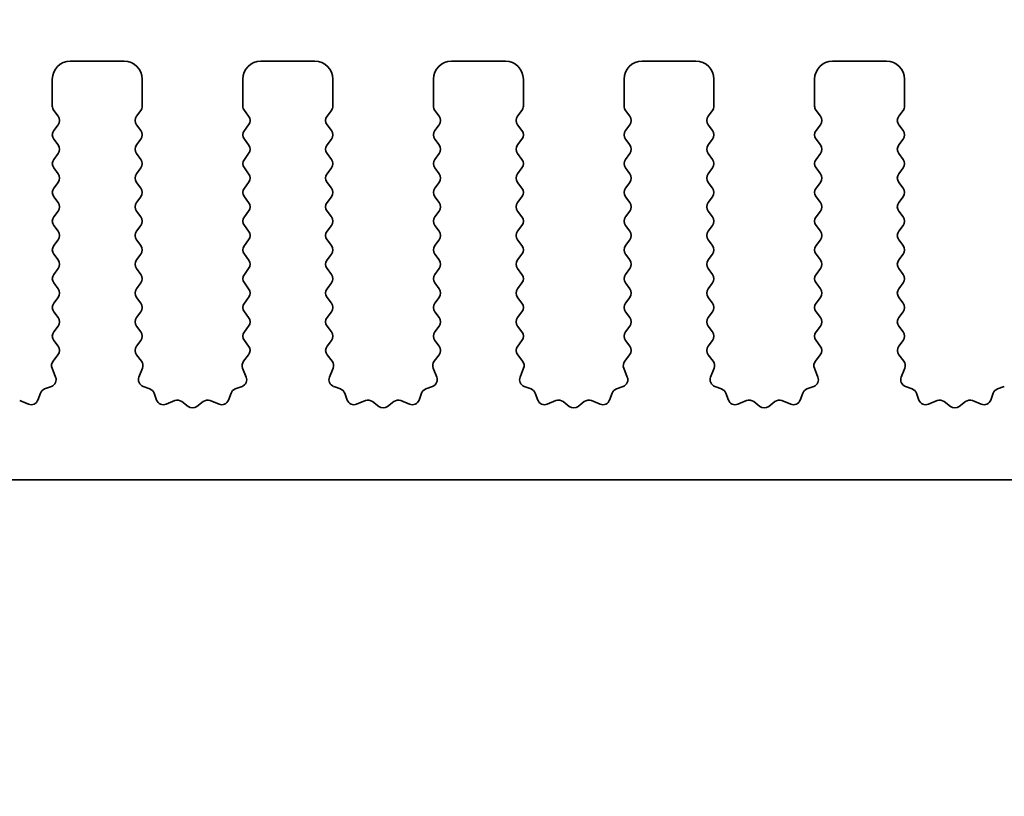
# Model space of a CAD drawing. Units: millimetres. Extents: x 0 to 7554, y 0 to 1124.
# Drawn here: x 3604 to 3631, y 626 to 647 of the extents above; entities that cross this region are included whole.
import ezdxf

# ---------------------------------------------------------------- set-up
doc = ezdxf.new("R2010")
doc.units = ezdxf.units.MM
doc.layers.add('Dimension (ISO)', color=7, linetype='Continuous', lineweight=18)
doc.layers.add('Visible (ISO)', color=7, linetype='Continuous', lineweight=35)
doc.styles.add('Note Text (TK)', font='MS PGothic.ttf')
doc.dimstyles.new('Default - Method 1b (TK)', dxfattribs={"dimscale": 3, "dimtxt": 2.5, "dimasz": 2.5, "dimexe": 1, "dimexo": 1.5, "dimgap": 1, "dimtad": 1, "dimtoh": 1, "dimrnd": 1e-08, "dimdsep": 46, "dimtxsty": 'Note Text (TK)', "dimcen": 0.09, "dimdle": 5, "dimclrd": 100, "dimclre": 100, "dimclrt": 7, "dimadec": 1, "dimazin": 1, "dimtfac": 1, "dimtmove": 0, "dimatfit": 3, "dimfxl": 1, "dimtolj": 1, "dimlwd": -1, "dimlwe": -1, "dimarcsym": 0})

# ---------------------------------------------------------------- blocks, each defined once
blk = doc.blocks.new('*D80')
at = {"layer": 'Defpoints', "color": 0}
for p in [(3678.01, 659.343), (3460.01, 639.343), (3678.01, 639.343)]:
    blk.add_point(p, dxfattribs=at)
at = {"layer": 'Dimension (ISO)', "color": 100}
for p, q in [((3460.01, 643.843), (3460.01, 662.343)), ((3678.01, 643.843), (3678.01, 662.343)), ((3467.51, 659.343), (3670.51, 659.343))]:
    blk.add_line(p, q, dxfattribs=at)
for points in [[(3467.51, 660.593), (3467.51, 658.093), (3460.01, 659.343)], [(3670.51, 660.593), (3670.51, 658.093), (3678.01, 659.343)]]:
    blk.add_solid(points, dxfattribs=at)
at = {"layer": 'Dimension (ISO)', "color": 7, "insert": (3561.361, 666.093), "char_height": 7.5, "attachment_point": 4, "style": 'Note Text (TK)'}
blk.add_mtext('\\A1;218', dxfattribs=at)
blk = doc.blocks.new('*D81')
at = {"layer": 'Defpoints', "color": 0}
for p in [(3684.01, 686.733), (3454.01, 638.733), (3684.01, 638.733)]:
    blk.add_point(p, dxfattribs=at)
at = {"layer": 'Dimension (ISO)', "color": 100}
for p, q in [((3454.01, 643.233), (3454.01, 689.733)), ((3684.01, 643.233), (3684.01, 689.733)), ((3461.51, 686.733), (3676.51, 686.733))]:
    blk.add_line(p, q, dxfattribs=at)
for points in [[(3461.51, 687.983), (3461.51, 685.483), (3454.01, 686.733)], [(3676.51, 687.983), (3676.51, 685.483), (3684.01, 686.733)]]:
    blk.add_solid(points, dxfattribs=at)
at = {"layer": 'Dimension (ISO)', "color": 7, "insert": (3561.297, 693.483), "char_height": 7.5, "attachment_point": 4, "style": 'Note Text (TK)'}
blk.add_mtext('\\A1;230', dxfattribs=at)
blk = doc.blocks.new('*D86')
at = {"layer": 'Defpoints', "color": 0}
for p in [(3478.31, 629.893), (3659.71, 629.893), (3659.71, 553.893)]:
    blk.add_point(p, dxfattribs=at)
at = {"layer": 'Dimension (ISO)', "color": 100}
for p, q in [((3478.31, 625.393), (3478.31, 550.893)), ((3659.71, 625.393), (3659.71, 550.893)), ((3485.81, 553.893), (3652.21, 553.893))]:
    blk.add_line(p, q, dxfattribs=at)
for points in [[(3485.81, 555.143), (3485.81, 552.643), (3478.31, 553.893)], [(3652.21, 555.143), (3652.21, 552.643), (3659.71, 553.893)]]:
    blk.add_solid(points, dxfattribs=at)
at = {"layer": 'Dimension (ISO)', "color": 7, "insert": (3557.739, 560.643), "char_height": 7.5, "attachment_point": 4, "style": 'Note Text (TK)'}
blk.add_mtext('\\A1;181.4', dxfattribs=at)
blk = doc.blocks.new('*D89')
at = {"layer": 'Defpoints', "color": 0}
for p in [(3473.51, 634.693), (3664.51, 634.693), (3664.51, 527.614)]:
    blk.add_point(p, dxfattribs=at)
at = {"layer": 'Dimension (ISO)', "color": 100}
for p, q in [((3473.51, 630.193), (3473.51, 524.614)), ((3664.51, 630.193), (3664.51, 524.614)), ((3481.01, 527.614), (3657.01, 527.614))]:
    blk.add_line(p, q, dxfattribs=at)
for points in [[(3481.01, 528.864), (3481.01, 526.364), (3473.51, 527.614)], [(3657.01, 528.864), (3657.01, 526.364), (3664.51, 527.614)]]:
    blk.add_solid(points, dxfattribs=at)
at = {"layer": 'Dimension (ISO)', "color": 7, "insert": (3562.426, 534.364), "char_height": 7.5, "attachment_point": 4, "style": 'Note Text (TK)'}
blk.add_mtext('\\A1;191', dxfattribs=at)

msp = doc.modelspace()

# ---------------------------------------------------------------- linework, layer by layer
at = {"layer": 'Visible (ISO)'}
for p, q in [((3606.86, 646.3426), (3605.36, 646.3426)), ((3612.16, 646.3426), (3610.66, 646.3426)), ((3617.46, 646.3426), (3615.96, 646.3426)), ((3622.76, 646.3426), (3621.26, 646.3426)), ((3628.06, 646.3426), (3626.56, 646.3426)), ((3604.86, 645.8426), (3604.86, 645.0926)), ((3607.36, 645.0926), (3607.36, 645.8426)), ((3610.16, 645.8426), (3610.16, 645.0926)), ((3612.66, 645.0926), (3612.66, 645.8426)), ((3615.46, 645.8426), (3615.46, 645.0926)), ((3617.96, 645.0926), (3617.96, 645.8426)), ((3620.76, 645.8426), (3620.76, 645.0926)), ((3623.26, 645.0926), (3623.26, 645.8426)), ((3626.06, 645.8426), (3626.06, 645.0926)), ((3628.56, 645.0926), (3628.56, 645.8426)), ((3604.9, 644.9726), (3605.02, 644.8126)), ((3607.2, 644.8126), (3607.32, 644.9726)), ((3610.2, 644.9726), (3610.32, 644.8126)), ((3612.5, 644.8126), (3612.62, 644.9726)), ((3615.5, 644.9726), (3615.62, 644.8126)), ((3617.8, 644.8126), (3617.92, 644.9726)), ((3620.8, 644.9726), (3620.92, 644.8126)), ((3623.1, 644.8126), (3623.22, 644.9726)), ((3626.1, 644.9726), (3626.22, 644.8126)), ((3628.4, 644.8126), (3628.52, 644.9726)), ((3605.02, 644.5726), (3604.9, 644.4126)), ((3607.32, 644.4126), (3607.2, 644.5726)), ((3610.32, 644.5726), (3610.2, 644.4126)), ((3612.62, 644.4126), (3612.5, 644.5726)), ((3615.62, 644.5726), (3615.5, 644.4126)), ((3617.92, 644.4126), (3617.8, 644.5726)), ((3620.92, 644.5726), (3620.8, 644.4126)), ((3623.22, 644.4126), (3623.1, 644.5726)), ((3626.22, 644.5726), (3626.1, 644.4126)), ((3628.52, 644.4126), (3628.4, 644.5726)), ((3604.9, 644.1726), (3605.02, 644.0126)), ((3607.2, 644.0126), (3607.32, 644.1726)), ((3610.2, 644.1726), (3610.32, 644.0126)), ((3612.5, 644.0126), (3612.62, 644.1726)), ((3615.5, 644.1726), (3615.62, 644.0126)), ((3617.8, 644.0126), (3617.92, 644.1726)), ((3620.8, 644.1726), (3620.92, 644.0126)), ((3623.1, 644.0126), (3623.22, 644.1726)), ((3626.1, 644.1726), (3626.22, 644.0126)), ((3628.4, 644.0126), (3628.52, 644.1726)), ((3605.02, 643.7726), (3604.9, 643.6126)), ((3607.32, 643.6126), (3607.2, 643.7726)), ((3610.32, 643.7726), (3610.2, 643.6126)), ((3612.62, 643.6126), (3612.5, 643.7726)), ((3615.62, 643.7726), (3615.5, 643.6126)), ((3617.92, 643.6126), (3617.8, 643.7726)), ((3620.92, 643.7726), (3620.8, 643.6126)), ((3623.22, 643.6126), (3623.1, 643.7726)), ((3626.22, 643.7726), (3626.1, 643.6126)), ((3628.52, 643.6126), (3628.4, 643.7726)), ((3604.9, 643.3726), (3605.02, 643.2126)), ((3607.2, 643.2126), (3607.32, 643.3726)), ((3610.2, 643.3726), (3610.32, 643.2126)), ((3612.5, 643.2126), (3612.62, 643.3726)), ((3615.5, 643.3726), (3615.62, 643.2126)), ((3617.8, 643.2126), (3617.92, 643.3726)), ((3620.8, 643.3726), (3620.92, 643.2126)), ((3623.1, 643.2126), (3623.22, 643.3726)), ((3626.1, 643.3726), (3626.22, 643.2126)), ((3628.4, 643.2126), (3628.52, 643.3726)), ((3605.02, 642.9726), (3604.9, 642.8126)), ((3607.32, 642.8126), (3607.2, 642.9726)), ((3610.32, 642.9726), (3610.2, 642.8126)), ((3612.62, 642.8126), (3612.5, 642.9726)), ((3615.62, 642.9726), (3615.5, 642.8126)), ((3617.92, 642.8126), (3617.8, 642.9726)), ((3620.92, 642.9726), (3620.8, 642.8126)), ((3623.22, 642.8126), (3623.1, 642.9726)), ((3626.22, 642.9726), (3626.1, 642.8126)), ((3628.52, 642.8126), (3628.4, 642.9726)), ((3604.9, 642.5726), (3605.02, 642.4126)), ((3607.2, 642.4126), (3607.32, 642.5726)), ((3610.2, 642.5726), (3610.32, 642.4126)), ((3612.5, 642.4126), (3612.62, 642.5726)), ((3615.5, 642.5726), (3615.62, 642.4126)), ((3617.8, 642.4126), (3617.92, 642.5726)), ((3620.8, 642.5726), (3620.92, 642.4126)), ((3623.1, 642.4126), (3623.22, 642.5726)), ((3626.1, 642.5726), (3626.22, 642.4126)), ((3628.4, 642.4126), (3628.52, 642.5726)), ((3605.02, 642.1726), (3604.9, 642.0126)), ((3607.32, 642.0126), (3607.2, 642.1726)), ((3610.32, 642.1726), (3610.2, 642.0126)), ((3612.62, 642.0126), (3612.5, 642.1726)), ((3615.62, 642.1726), (3615.5, 642.0126)), ((3617.92, 642.0126), (3617.8, 642.1726)), ((3620.92, 642.1726), (3620.8, 642.0126)), ((3623.22, 642.0126), (3623.1, 642.1726)), ((3626.22, 642.1726), (3626.1, 642.0126)), ((3628.52, 642.0126), (3628.4, 642.1726)), ((3604.9, 641.7726), (3605.02, 641.6126)), ((3607.2, 641.6126), (3607.32, 641.7726)), ((3610.2, 641.7726), (3610.32, 641.6126)), ((3612.5, 641.6126), (3612.62, 641.7726)), ((3615.5, 641.7726), (3615.62, 641.6126)), ((3617.8, 641.6126), (3617.92, 641.7726)), ((3620.8, 641.7726), (3620.92, 641.6126)), ((3623.1, 641.6126), (3623.22, 641.7726)), ((3626.1, 641.7726), (3626.22, 641.6126)), ((3628.4, 641.6126), (3628.52, 641.7726)), ((3605.02, 641.3726), (3604.9, 641.2126)), ((3607.32, 641.2126), (3607.2, 641.3726)), ((3610.32, 641.3726), (3610.2, 641.2126)), ((3612.62, 641.2126), (3612.5, 641.3726)), ((3615.62, 641.3726), (3615.5, 641.2126)), ((3617.92, 641.2126), (3617.8, 641.3726)), ((3620.92, 641.3726), (3620.8, 641.2126)), ((3623.22, 641.2126), (3623.1, 641.3726)), ((3626.22, 641.3726), (3626.1, 641.2126)), ((3628.52, 641.2126), (3628.4, 641.3726)), ((3604.9, 640.9726), (3605.02, 640.8126)), ((3607.2, 640.8126), (3607.32, 640.9726)), ((3610.2, 640.9726), (3610.32, 640.8126)), ((3612.5, 640.8126), (3612.62, 640.9726)), ((3615.5, 640.9726), (3615.62, 640.8126)), ((3617.8, 640.8126), (3617.92, 640.9726)), ((3620.8, 640.9726), (3620.92, 640.8126)), ((3623.1, 640.8126), (3623.22, 640.9726)), ((3626.1, 640.9726), (3626.22, 640.8126)), ((3628.4, 640.8126), (3628.52, 640.9726)), ((3605.02, 640.5726), (3604.9, 640.4126)), ((3607.32, 640.4126), (3607.2, 640.5726)), ((3610.32, 640.5726), (3610.2, 640.4126)), ((3612.62, 640.4126), (3612.5, 640.5726)), ((3615.62, 640.5726), (3615.5, 640.4126)), ((3617.92, 640.4126), (3617.8, 640.5726)), ((3620.92, 640.5726), (3620.8, 640.4126)), ((3623.22, 640.4126), (3623.1, 640.5726)), ((3626.22, 640.5726), (3626.1, 640.4126)), ((3628.52, 640.4126), (3628.4, 640.5726)), ((3604.9, 640.1726), (3605.02, 640.0126)), ((3607.2, 640.0126), (3607.32, 640.1726)), ((3610.2, 640.1726), (3610.32, 640.0126)), ((3612.5, 640.0126), (3612.62, 640.1726)), ((3615.5, 640.1726), (3615.62, 640.0126)), ((3617.8, 640.0126), (3617.92, 640.1726)), ((3620.8, 640.1726), (3620.92, 640.0126)), ((3623.1, 640.0126), (3623.22, 640.1726)), ((3626.1, 640.1726), (3626.22, 640.0126)), ((3628.4, 640.0126), (3628.52, 640.1726)), ((3605.02, 639.7726), (3604.9, 639.6126)), ((3607.32, 639.6126), (3607.2, 639.7726)), ((3610.32, 639.7726), (3610.2, 639.6126)), ((3612.62, 639.6126), (3612.5, 639.7726)), ((3615.62, 639.7726), (3615.5, 639.6126)), ((3617.92, 639.6126), (3617.8, 639.7726)), ((3620.92, 639.7726), (3620.8, 639.6126)), ((3623.22, 639.6126), (3623.1, 639.7726)), ((3626.22, 639.7726), (3626.1, 639.6126)), ((3628.52, 639.6126), (3628.4, 639.7726)), ((3604.9, 639.3726), (3605.02, 639.2126)), ((3607.2, 639.2126), (3607.32, 639.3726)), ((3610.2, 639.3726), (3610.32, 639.2126)), ((3612.5, 639.2126), (3612.62, 639.3726)), ((3615.5, 639.3726), (3615.62, 639.2126)), ((3617.8, 639.2126), (3617.92, 639.3726)), ((3620.8, 639.3726), (3620.92, 639.2126)), ((3623.1, 639.2126), (3623.22, 639.3726)), ((3626.1, 639.3726), (3626.22, 639.2126)), ((3628.4, 639.2126), (3628.52, 639.3726)), ((3605.02, 638.9726), (3604.9, 638.8126)), ((3607.32, 638.8126), (3607.2, 638.9726)), ((3610.32, 638.9726), (3610.2, 638.8126)), ((3612.62, 638.8126), (3612.5, 638.9726)), ((3615.62, 638.9726), (3615.5, 638.8126)), ((3617.92, 638.8126), (3617.8, 638.9726)), ((3620.92, 638.9726), (3620.8, 638.8126)), ((3623.22, 638.8126), (3623.1, 638.9726)), ((3626.22, 638.9726), (3626.1, 638.8126)), ((3628.52, 638.8126), (3628.4, 638.9726)), ((3604.9, 638.5726), (3605.0183, 638.4148)), ((3607.2016, 638.4148), (3607.32, 638.5726)), ((3610.2, 638.5726), (3610.3183, 638.4148)), ((3612.5016, 638.4148), (3612.62, 638.5726)), ((3615.5, 638.5726), (3615.6183, 638.4148)), ((3617.8016, 638.4148), (3617.92, 638.5726)), ((3620.8, 638.5726), (3620.9183, 638.4148)), ((3623.1016, 638.4148), (3623.22, 638.5726)), ((3626.1, 638.5726), (3626.2183, 638.4148)), ((3628.4016, 638.4148), (3628.52, 638.5726)), ((3605.0162, 638.172), (3604.8806, 637.9977)), ((3607.3393, 637.9977), (3607.2038, 638.172)), ((3610.3162, 638.172), (3610.1806, 637.9977)), ((3612.6393, 637.9977), (3612.5038, 638.172)), ((3615.6162, 638.172), (3615.4806, 637.9977)), ((3617.9393, 637.9977), (3617.8038, 638.172)), ((3620.9162, 638.172), (3620.7806, 637.9977)), ((3623.2393, 637.9977), (3623.1038, 638.172)), ((3626.2162, 638.172), (3626.0806, 637.9977)), ((3628.5393, 637.9977), (3628.4038, 638.172)), ((3604.8529, 637.8002), (3604.9512, 637.5561)), ((3607.2687, 637.5561), (3607.367, 637.8002)), ((3610.1529, 637.8002), (3610.2512, 637.5561)), ((3612.5687, 637.5561), (3612.667, 637.8002)), ((3615.4529, 637.8002), (3615.5512, 637.5561)), ((3617.8687, 637.5561), (3617.967, 637.8002)), ((3620.7529, 637.8002), (3620.8512, 637.5561)), ((3623.1687, 637.5561), (3623.267, 637.8002)), ((3626.0529, 637.8002), (3626.1512, 637.5561)), ((3628.4687, 637.5561), (3628.567, 637.8002)), ((3604.8356, 637.294), (3604.6465, 637.2234)), ((3607.5734, 637.2234), (3607.3843, 637.294)), ((3610.1356, 637.294), (3609.9465, 637.2234)), ((3612.8734, 637.2234), (3612.6843, 637.294)), ((3615.4356, 637.294), (3615.2465, 637.2234)), ((3618.1734, 637.2234), (3617.9843, 637.294)), ((3620.7356, 637.294), (3620.5465, 637.2234)), ((3623.4734, 637.2234), (3623.2843, 637.294)), ((3626.0356, 637.294), (3625.8465, 637.2234)), ((3628.7734, 637.2234), (3628.5843, 637.294)), ((3631.3356, 637.294), (3631.1465, 637.2234)), ((3604.5291, 637.106), (3604.4585, 636.9169)), ((3607.7614, 636.9169), (3607.6908, 637.106)), ((3609.8291, 637.106), (3609.7585, 636.9169)), ((3613.0614, 636.9169), (3612.9908, 637.106)), ((3615.1291, 637.106), (3615.0585, 636.9169)), ((3618.3614, 636.9169), (3618.2908, 637.106)), ((3620.4291, 637.106), (3620.3585, 636.9169)), ((3623.6614, 636.9169), (3623.5908, 637.106)), ((3625.7291, 637.106), (3625.6585, 636.9169)), ((3628.9614, 636.9169), (3628.8908, 637.106)), ((3631.0291, 637.106), (3630.9585, 636.9169)), ((3604.1964, 636.8013), (3603.9523, 636.8996)), ((3608.2676, 636.8996), (3608.0235, 636.8013)), ((3608.6372, 636.7381), (3608.4651, 636.8719)), ((3609.0548, 636.8719), (3608.8828, 636.7381)), ((3609.4964, 636.8013), (3609.2523, 636.8996)), ((3613.5676, 636.8996), (3613.3235, 636.8013)), ((3613.9372, 636.7381), (3613.7651, 636.8719)), ((3614.3548, 636.8719), (3614.1828, 636.7381)), ((3614.7964, 636.8013), (3614.5523, 636.8996)), ((3618.8676, 636.8996), (3618.6235, 636.8013)), ((3619.2372, 636.7381), (3619.0651, 636.8719)), ((3619.6548, 636.8719), (3619.4828, 636.7381)), ((3620.0964, 636.8013), (3619.8523, 636.8996)), ((3624.1676, 636.8996), (3623.9235, 636.8013)), ((3624.5372, 636.7381), (3624.3651, 636.8719)), ((3624.9548, 636.8719), (3624.7828, 636.7381)), ((3625.3964, 636.8013), (3625.1523, 636.8996)), ((3629.4676, 636.8996), (3629.2235, 636.8013)), ((3629.8372, 636.7381), (3629.6651, 636.8719)), ((3630.2548, 636.8719), (3630.0828, 636.7381)), ((3630.6964, 636.8013), (3630.4523, 636.8996)), ((3478.81, 634.6926), (3659.21, 634.6926))]:
    msp.add_line(p, q, dxfattribs=at)
for centre, radius, start, end in [((3605.36, 645.8426), 0.5, 90, 180), ((3606.86, 645.8426), 0.5, 0, 90), ((3610.66, 645.8426), 0.5, 90, 180), ((3612.16, 645.8426), 0.5, 0, 90), ((3615.96, 645.8426), 0.5, 90, 180), ((3617.46, 645.8426), 0.5, 0, 90), ((3621.26, 645.8426), 0.5, 90, 180), ((3622.76, 645.8426), 0.5, 0, 90), ((3626.56, 645.8426), 0.5, 90, 180), ((3628.06, 645.8426), 0.5, 0, 90), ((3605.06, 645.0926), 0.2, 180, 216.8699), ((3607.16, 645.0926), 0.2, 323.1301, 0), ((3610.36, 645.0926), 0.2, 180, 216.8699), ((3612.46, 645.0926), 0.2, 323.1301, 0), ((3615.66, 645.0926), 0.2, 180, 216.8699), ((3617.76, 645.0926), 0.2, 323.1301, 0), ((3620.96, 645.0926), 0.2, 180, 216.8699), ((3623.06, 645.0926), 0.2, 323.1301, 0), ((3626.26, 645.0926), 0.2, 180, 216.8699), ((3628.36, 645.0926), 0.2, 323.1301, 0), ((3604.86, 644.6926), 0.2, 323.1301, 36.8699), ((3607.36, 644.6926), 0.2, 143.1301, 216.8699), ((3610.16, 644.6926), 0.2, 323.1301, 36.8699), ((3612.66, 644.6926), 0.2, 143.1301, 216.8699), ((3615.46, 644.6926), 0.2, 323.1301, 36.8699), ((3617.96, 644.6926), 0.2, 143.1301, 216.8699), ((3620.76, 644.6926), 0.2, 323.1301, 36.8699), ((3623.26, 644.6926), 0.2, 143.1301, 216.8699), ((3626.06, 644.6926), 0.2, 323.1301, 36.8699), ((3628.56, 644.6926), 0.2, 143.1301, 216.8699), ((3605.06, 644.2926), 0.2, 143.1301, 216.8699), ((3607.16, 644.2926), 0.2, 323.1301, 36.8699), ((3610.36, 644.2926), 0.2, 143.1301, 216.8699), ((3612.46, 644.2926), 0.2, 323.1301, 36.8699), ((3615.66, 644.2926), 0.2, 143.1301, 216.8699), ((3617.76, 644.2926), 0.2, 323.1301, 36.8699), ((3620.96, 644.2926), 0.2, 143.1301, 216.8699), ((3623.06, 644.2926), 0.2, 323.1301, 36.8699), ((3626.26, 644.2926), 0.2, 143.1301, 216.8699), ((3628.36, 644.2926), 0.2, 323.1301, 36.8699), ((3604.86, 643.8926), 0.2, 323.1301, 36.8699), ((3607.36, 643.8926), 0.2, 143.1301, 216.8699), ((3610.16, 643.8926), 0.2, 323.1301, 36.8699), ((3612.66, 643.8926), 0.2, 143.1301, 216.8699), ((3615.46, 643.8926), 0.2, 323.1301, 36.8699), ((3617.96, 643.8926), 0.2, 143.1301, 216.8699), ((3620.76, 643.8926), 0.2, 323.1301, 36.8699), ((3623.26, 643.8926), 0.2, 143.1301, 216.8699), ((3626.06, 643.8926), 0.2, 323.1301, 36.8699), ((3628.56, 643.8926), 0.2, 143.1301, 216.8699), ((3605.06, 643.4926), 0.2, 143.1301, 216.8699), ((3607.16, 643.4926), 0.2, 323.1301, 36.8699), ((3610.36, 643.4926), 0.2, 143.1301, 216.8699), ((3612.46, 643.4926), 0.2, 323.1301, 36.8699), ((3615.66, 643.4926), 0.2, 143.1301, 216.8699), ((3617.76, 643.4926), 0.2, 323.1301, 36.8699), ((3620.96, 643.4926), 0.2, 143.1301, 216.8699), ((3623.06, 643.4926), 0.2, 323.1301, 36.8699), ((3626.26, 643.4926), 0.2, 143.1301, 216.8699), ((3628.36, 643.4926), 0.2, 323.1301, 36.8699), ((3604.86, 643.0926), 0.2, 323.1301, 36.8699), ((3607.36, 643.0926), 0.2, 143.1301, 216.8699), ((3610.16, 643.0926), 0.2, 323.1301, 36.8699), ((3612.66, 643.0926), 0.2, 143.1301, 216.8699), ((3615.46, 643.0926), 0.2, 323.1301, 36.8699), ((3617.96, 643.0926), 0.2, 143.1301, 216.8699), ((3620.76, 643.0926), 0.2, 323.1301, 36.8699), ((3623.26, 643.0926), 0.2, 143.1301, 216.8699), ((3626.06, 643.0926), 0.2, 323.1301, 36.8699), ((3628.56, 643.0926), 0.2, 143.1301, 216.8699), ((3605.06, 642.6926), 0.2, 143.1301, 216.8699), ((3607.16, 642.6926), 0.2, 323.1301, 36.8699), ((3610.36, 642.6926), 0.2, 143.1301, 216.8699), ((3612.46, 642.6926), 0.2, 323.1301, 36.8699), ((3615.66, 642.6926), 0.2, 143.1301, 216.8699), ((3617.76, 642.6926), 0.2, 323.1301, 36.8699), ((3620.96, 642.6926), 0.2, 143.1301, 216.8699), ((3623.06, 642.6926), 0.2, 323.1301, 36.8699), ((3626.26, 642.6926), 0.2, 143.1301, 216.8699), ((3628.36, 642.6926), 0.2, 323.1301, 36.8699), ((3604.86, 642.2926), 0.2, 323.1301, 36.8699), ((3607.36, 642.2926), 0.2, 143.1301, 216.8699), ((3610.16, 642.2926), 0.2, 323.1301, 36.8699), ((3612.66, 642.2926), 0.2, 143.1301, 216.8699), ((3615.46, 642.2926), 0.2, 323.1301, 36.8699), ((3617.96, 642.2926), 0.2, 143.1301, 216.8699), ((3620.76, 642.2926), 0.2, 323.1301, 36.8699), ((3623.26, 642.2926), 0.2, 143.1301, 216.8699), ((3626.06, 642.2926), 0.2, 323.1301, 36.8699), ((3628.56, 642.2926), 0.2, 143.1301, 216.8699), ((3605.06, 641.8926), 0.2, 143.1301, 216.8699), ((3607.16, 641.8926), 0.2, 323.1301, 36.8699), ((3610.36, 641.8926), 0.2, 143.1301, 216.8699), ((3612.46, 641.8926), 0.2, 323.1301, 36.8699), ((3615.66, 641.8926), 0.2, 143.1301, 216.8699), ((3617.76, 641.8926), 0.2, 323.1301, 36.8699), ((3620.96, 641.8926), 0.2, 143.1301, 216.8699), ((3623.06, 641.8926), 0.2, 323.1301, 36.8699), ((3626.26, 641.8926), 0.2, 143.1301, 216.8699), ((3628.36, 641.8926), 0.2, 323.1301, 36.8699), ((3604.86, 641.4926), 0.2, 323.1301, 36.8699), ((3607.36, 641.4926), 0.2, 143.1301, 216.8699), ((3610.16, 641.4926), 0.2, 323.1301, 36.8699), ((3612.66, 641.4926), 0.2, 143.1301, 216.8699), ((3615.46, 641.4926), 0.2, 323.1301, 36.8699), ((3617.96, 641.4926), 0.2, 143.1301, 216.8699), ((3620.76, 641.4926), 0.2, 323.1301, 36.8699), ((3623.26, 641.4926), 0.2, 143.1301, 216.8699), ((3626.06, 641.4926), 0.2, 323.1301, 36.8699), ((3628.56, 641.4926), 0.2, 143.1301, 216.8699), ((3605.06, 641.0926), 0.2, 143.1301, 216.8699), ((3607.16, 641.0926), 0.2, 323.1301, 36.8699), ((3610.36, 641.0926), 0.2, 143.1301, 216.8699), ((3612.46, 641.0926), 0.2, 323.1301, 36.8699), ((3615.66, 641.0926), 0.2, 143.1301, 216.8699), ((3617.76, 641.0926), 0.2, 323.1301, 36.8699), ((3620.96, 641.0926), 0.2, 143.1301, 216.8699), ((3623.06, 641.0926), 0.2, 323.1301, 36.8699), ((3626.26, 641.0926), 0.2, 143.1301, 216.8699), ((3628.36, 641.0926), 0.2, 323.1301, 36.8699), ((3604.86, 640.6926), 0.2, 323.1301, 36.8699), ((3607.36, 640.6926), 0.2, 143.1301, 216.8699), ((3610.16, 640.6926), 0.2, 323.1301, 36.8699), ((3612.66, 640.6926), 0.2, 143.1301, 216.8699), ((3615.46, 640.6926), 0.2, 323.1301, 36.8699), ((3617.96, 640.6926), 0.2, 143.1301, 216.8699), ((3620.76, 640.6926), 0.2, 323.1301, 36.8699), ((3623.26, 640.6926), 0.2, 143.1301, 216.8699), ((3626.06, 640.6926), 0.2, 323.1301, 36.8699), ((3628.56, 640.6926), 0.2, 143.1301, 216.8699), ((3605.06, 640.2926), 0.2, 143.1301, 216.8699), ((3607.16, 640.2926), 0.2, 323.1301, 36.8699), ((3610.36, 640.2926), 0.2, 143.1301, 216.8699), ((3612.46, 640.2926), 0.2, 323.1301, 36.8699), ((3615.66, 640.2926), 0.2, 143.1301, 216.8699), ((3617.76, 640.2926), 0.2, 323.1301, 36.8699), ((3620.96, 640.2926), 0.2, 143.1301, 216.8699), ((3623.06, 640.2926), 0.2, 323.1301, 36.8699), ((3626.26, 640.2926), 0.2, 143.1301, 216.8699), ((3628.36, 640.2926), 0.2, 323.1301, 36.8699), ((3604.86, 639.8926), 0.2, 323.1301, 36.8699), ((3607.36, 639.8926), 0.2, 143.1301, 216.8699), ((3610.16, 639.8926), 0.2, 323.1301, 36.8699), ((3612.66, 639.8926), 0.2, 143.1301, 216.8699), ((3615.46, 639.8926), 0.2, 323.1301, 36.8699), ((3617.96, 639.8926), 0.2, 143.1301, 216.8699), ((3620.76, 639.8926), 0.2, 323.1301, 36.8699), ((3623.26, 639.8926), 0.2, 143.1301, 216.8699), ((3626.06, 639.8926), 0.2, 323.1301, 36.8699), ((3628.56, 639.8926), 0.2, 143.1301, 216.8699), ((3605.06, 639.4926), 0.2, 143.1301, 216.8699), ((3607.16, 639.4926), 0.2, 323.1301, 36.8699), ((3610.36, 639.4926), 0.2, 143.1301, 216.8699), ((3612.46, 639.4926), 0.2, 323.1301, 36.8699), ((3615.66, 639.4926), 0.2, 143.1301, 216.8699), ((3617.76, 639.4926), 0.2, 323.1301, 36.8699), ((3620.96, 639.4926), 0.2, 143.1301, 216.8699), ((3623.06, 639.4926), 0.2, 323.1301, 36.8699), ((3626.26, 639.4926), 0.2, 143.1301, 216.8699), ((3628.36, 639.4926), 0.2, 323.1301, 36.8699), ((3604.86, 639.0926), 0.2, 323.1301, 36.8699), ((3607.36, 639.0926), 0.2, 143.1301, 216.8699), ((3610.16, 639.0926), 0.2, 323.1301, 36.8699), ((3612.66, 639.0926), 0.2, 143.1301, 216.8699), ((3615.46, 639.0926), 0.2, 323.1301, 36.8699), ((3617.96, 639.0926), 0.2, 143.1301, 216.8699), ((3620.76, 639.0926), 0.2, 323.1301, 36.8699), ((3623.26, 639.0926), 0.2, 143.1301, 216.8699), ((3626.06, 639.0926), 0.2, 323.1301, 36.8699), ((3628.56, 639.0926), 0.2, 143.1301, 216.8699), ((3605.06, 638.6926), 0.2, 143.1301, 216.8699), ((3607.16, 638.6926), 0.2, 323.1301, 36.8699), ((3610.36, 638.6926), 0.2, 143.1301, 216.8699), ((3612.46, 638.6926), 0.2, 323.1301, 36.8699), ((3615.66, 638.6926), 0.2, 143.1301, 216.8699), ((3617.76, 638.6926), 0.2, 323.1301, 36.8699), ((3620.96, 638.6926), 0.2, 143.1301, 216.8699), ((3623.06, 638.6926), 0.2, 323.1301, 36.8699), ((3626.26, 638.6926), 0.2, 143.1301, 216.8699), ((3628.36, 638.6926), 0.2, 323.1301, 36.8699), ((3604.8583, 638.2948), 0.2, 322.11819, 36.8699), ((3607.3616, 638.2948), 0.2, 143.1301, 217.88181), ((3610.1583, 638.2948), 0.2, 322.11819, 36.8699), ((3612.6616, 638.2948), 0.2, 143.1301, 217.88181), ((3615.4583, 638.2948), 0.2, 322.11819, 36.8699), ((3617.9616, 638.2948), 0.2, 143.1301, 217.88181), ((3620.7583, 638.2948), 0.2, 322.11819, 36.8699), ((3623.2616, 638.2948), 0.2, 143.1301, 217.88181), ((3626.0583, 638.2948), 0.2, 322.11819, 36.8699), ((3628.5616, 638.2948), 0.2, 143.1301, 217.88181), ((3605.0385, 637.8749), 0.2, 142.11819, 201.93022), ((3607.1815, 637.8749), 0.2, 338.06978, 37.88181), ((3610.3385, 637.8749), 0.2, 142.11819, 201.93022), ((3612.4815, 637.8749), 0.2, 338.06978, 37.88181), ((3615.6385, 637.8749), 0.2, 142.11819, 201.93022), ((3617.7815, 637.8749), 0.2, 338.06978, 37.88181), ((3620.9385, 637.8749), 0.2, 142.11819, 201.93022), ((3623.0815, 637.8749), 0.2, 338.06978, 37.88181), ((3626.2385, 637.8749), 0.2, 142.11819, 201.93022), ((3628.3815, 637.8749), 0.2, 338.06978, 37.88181), ((3604.7657, 637.4814), 0.2, 290.46977, 21.93022), ((3607.4542, 637.4814), 0.2, 158.06978, 249.53023), ((3610.0657, 637.4814), 0.2, 290.46977, 21.93022), ((3612.7542, 637.4814), 0.2, 158.06978, 249.53023), ((3615.3657, 637.4814), 0.2, 290.46977, 21.93022), ((3618.0542, 637.4814), 0.2, 158.06978, 249.53023), ((3620.6657, 637.4814), 0.2, 290.46977, 21.93022), ((3623.3542, 637.4814), 0.2, 158.06978, 249.53023), ((3625.9657, 637.4814), 0.2, 290.46977, 21.93022), ((3628.6542, 637.4814), 0.2, 158.06978, 249.53023), ((3604.7165, 637.0361), 0.2, 110.46977, 159.53023), ((3607.5035, 637.0361), 0.2, 20.46977, 69.53023), ((3610.0165, 637.0361), 0.2, 110.46977, 159.53023), ((3612.8035, 637.0361), 0.2, 20.46977, 69.53023), ((3615.3165, 637.0361), 0.2, 110.46977, 159.53023), ((3618.1035, 637.0361), 0.2, 20.46977, 69.53023), ((3620.6165, 637.0361), 0.2, 110.46977, 159.53023), ((3623.4035, 637.0361), 0.2, 20.46977, 69.53023), ((3625.9165, 637.0361), 0.2, 110.46977, 159.53023), ((3628.7035, 637.0361), 0.2, 20.46977, 69.53023), ((3631.2165, 637.0361), 0.2, 110.46977, 159.53023), ((3604.2711, 636.9868), 0.2, 248.06978, 339.53023), ((3607.9488, 636.9868), 0.2, 200.46977, 291.93022), ((3608.3423, 636.7141), 0.2, 52.11819, 111.93022), ((3608.76, 636.896), 0.2, 232.11819, 307.88181), ((3609.1776, 636.7141), 0.2, 68.06978, 127.88181), ((3609.5711, 636.9868), 0.2, 248.06978, 339.53023), ((3613.2488, 636.9868), 0.2, 200.46977, 291.93022), ((3613.6423, 636.7141), 0.2, 52.11819, 111.93022), ((3614.06, 636.896), 0.2, 232.11819, 307.88181), ((3614.4776, 636.7141), 0.2, 68.06978, 127.88181), ((3614.8711, 636.9868), 0.2, 248.06978, 339.53023), ((3618.5488, 636.9868), 0.2, 200.46977, 291.93022), ((3618.9423, 636.7141), 0.2, 52.11819, 111.93022), ((3619.36, 636.896), 0.2, 232.11819, 307.88181), ((3619.7776, 636.7141), 0.2, 68.06978, 127.88181), ((3620.1711, 636.9868), 0.2, 248.06978, 339.53023), ((3623.8488, 636.9868), 0.2, 200.46977, 291.93022), ((3624.2423, 636.7141), 0.2, 52.11819, 111.93022), ((3624.66, 636.896), 0.2, 232.11819, 307.88181), ((3625.0776, 636.7141), 0.2, 68.06978, 127.88181), ((3625.4711, 636.9868), 0.2, 248.06978, 339.53023), ((3629.1488, 636.9868), 0.2, 200.46977, 291.93022), ((3629.5423, 636.7141), 0.2, 52.11819, 111.93022), ((3629.96, 636.896), 0.2, 232.11819, 307.88181), ((3630.3776, 636.7141), 0.2, 68.06978, 127.88181), ((3630.7711, 636.9868), 0.2, 248.06978, 339.53023)]:
    msp.add_arc(centre, radius, start, end, dxfattribs=at)

# ---------------------------------------------------------------- dimensions: what is measured, and where the dimension line sits
at = {"layer": 'Dimension (ISO)', "color": 100}
for base, p1, p2, picture, middle in [((3684.01, 686.7327), (3454.01, 638.7327), (3684.01, 638.7327), '*D81', (3569.01, 686.7327)), ((3678.01, 659.3426), (3460.01, 639.3426), (3678.01, 639.3426), '*D80', (3569.01, 659.3426)), ((3664.51, 527.6137), (3473.51, 634.6926), (3664.51, 634.6926), '*D89', (3569.01, 527.6137))]:
    dim = msp.add_linear_dim(base=base, p1=p1, p2=p2, angle=180, dimstyle='Default - Method 1b (TK)', override={"dimtoh": 0, "dimdec": 2, "dimtp": 0, "dimtm": 0, "dimtdec": 2, "dimtofl": 0, "dimatfit": 1}, dxfattribs=at)
    dim.commit()
    dim.dimension.update_dxf_attribs({"geometry": picture, "text_midpoint": middle, "dimtype": 160})
dim = msp.add_linear_dim(base=(3659.71, 553.8926), p1=(3478.31, 629.8926), p2=(3659.71, 629.8926), dimstyle='Default - Method 1b (TK)', override={"dimtoh": 0, "dimdec": 2, "dimtp": 0, "dimtm": 0, "dimtdec": 2, "dimtofl": 0, "dimatfit": 1}, dxfattribs=at)
dim.commit()
dim.dimension.update_dxf_attribs({"geometry": '*D86', "text_midpoint": (3569.01, 553.8926), "dimtype": 160})

doc.saveas('drawing.dxf')
